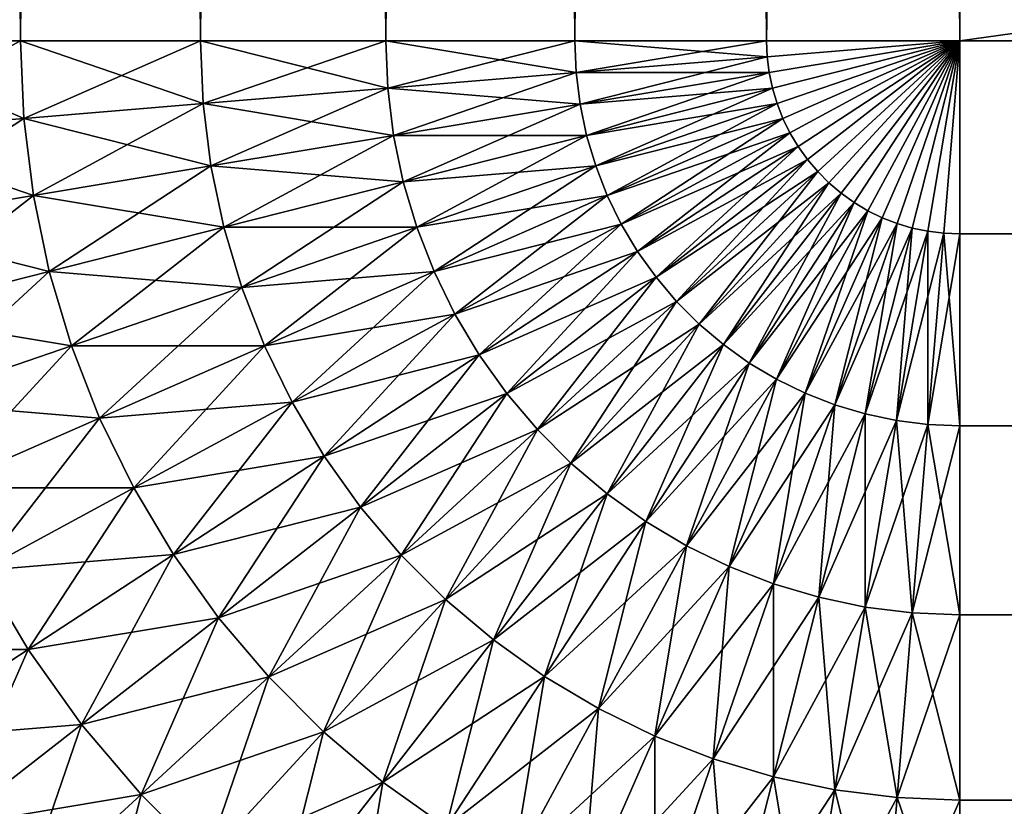
# Model space of a CAD drawing. Extents: x -30 to 30, y -41.7 to 0.
# Drawn here: x -29.5 to -29.2, y -8.5 to -8.2 of the extents above; entities that cross this region are included whole.
import ezdxf

# ---------------------------------------------------------------- set-up
doc = ezdxf.new("R2010")
doc.units = 0
doc.layers.add('L1', color=7, linetype='CONTINUOUS')

msp = doc.modelspace()

# ---------------------------------------------------------------- linework, layer by layer
at = {"layer": 'L1', "color": 7}
for points in [[(-29.58076, -8.2, -29.90358), (-29.58076, 0, -29.90358), (-29.52136, 0, -29.93262)], [(-29.58076, -8.2, -29.90358), (-29.52136, 0, -29.93262), (-29.52136, -8.2, -29.93262)], [(-29.52136, -8.2, 29.93262), (-29.52136, 0, 29.93262), (-29.58076, 0, 29.90358)], [(-29.52136, -8.2, 29.93262), (-29.58076, 0, 29.90358), (-29.58076, -8.2, 29.90358)], [(-29.52136, -8.2, -29.93262), (-29.52136, 0, -29.93262), (-29.45976, 0, -29.95665)], [(-29.52136, -8.2, -29.93262), (-29.45976, 0, -29.95665), (-29.45976, -8.2, -29.95665)], [(-29.45976, -8.2, 29.95665), (-29.45976, 0, 29.95665), (-29.52136, 0, 29.93262)], [(-29.45976, -8.2, 29.95665), (-29.52136, 0, 29.93262), (-29.52136, -8.2, 29.93262)], [(-29.45976, -8.2, -29.95665), (-29.45976, 0, -29.95665), (-29.39639, 0, -29.97552)], [(-29.45976, -8.2, -29.95665), (-29.39639, 0, -29.97552), (-29.39639, -8.2, -29.97552)], [(-29.39639, -8.2, 29.97552), (-29.39639, 0, 29.97552), (-29.45976, 0, 29.95665)], [(-29.39639, -8.2, 29.97552), (-29.45976, 0, 29.95665), (-29.45976, -8.2, 29.95665)], [(-29.39639, -8.2, -29.97552), (-29.39639, 0, -29.97552), (-29.33167, 0, -29.98909)], [(-29.39639, -8.2, -29.97552), (-29.33167, 0, -29.98909), (-29.33167, -8.2, -29.98909)], [(-29.33167, -8.2, 29.98909), (-29.33167, 0, 29.98909), (-29.39639, 0, 29.97552)], [(-29.33167, -8.2, 29.98909), (-29.39639, 0, 29.97552), (-29.39639, -8.2, 29.97552)], [(-29.33167, -8.2, -29.98909), (-29.33167, 0, -29.98909), (-29.26606, 0, -29.99727)], [(-29.33167, -8.2, -29.98909), (-29.26606, 0, -29.99727), (-29.26606, -8.2, -29.99727)], [(-29.26606, -8.2, 29.99727), (-29.26606, 0, 29.99727), (-29.33167, 0, 29.98909)], [(-29.26606, -8.2, 29.99727), (-29.33167, 0, 29.98909), (-29.33167, -8.2, 29.98909)], [(-29.26606, -8.2, -29.99727), (-29.26606, 0, -29.99727), (-29.2, 0, -30)], [(-29.26606, -8.2, -29.99727), (-29.2, 0, -30), (-29.2, -8.2, -30)], [(-29.2, -8.2, 30), (-29.2, 0, 30), (-29.26606, 0, 29.99727)], [(-29.2, -8.2, 30), (-29.26606, 0, 29.99727), (-29.26606, -8.2, 29.99727)], [(-29.2, -8.2, -30), (-29.2, 0, -30), (29.2, -8.2, -30)], [(29.2, -8.2, -30), (-29.2, 0, -30), (29.2, 0, -30)], [(29.2, -8.2, 30), (29.2, 0, 30), (-29.2, -8.2, 30)], [(-29.2, -8.2, 30), (29.2, 0, 30), (-29.2, 0, 30)], [(-29.52136, -8.2, -29.93262), (-29.52026, -8.226537, -29.93262), (-29.58076, -8.2, -29.90358)], [(-29.58076, -8.2, -29.90358), (-29.52026, -8.226537, -29.93262), (-29.57946, -8.231442, -29.90358)], [(-29.58076, -8.2, 29.90358), (-29.57946, -8.231442, 29.90358), (-29.52136, -8.2, 29.93262)], [(-29.52136, -8.2, 29.93262), (-29.57946, -8.231442, 29.90358), (-29.52026, -8.226537, 29.93262)], [(-29.45976, -8.2, -29.95665), (-29.45887, -8.221451, -29.95665), (-29.52136, -8.2, -29.93262)], [(-29.52136, -8.2, -29.93262), (-29.45887, -8.221451, -29.95665), (-29.52026, -8.226537, -29.93262)], [(-29.52136, -8.2, 29.93262), (-29.52026, -8.226537, 29.93262), (-29.45976, -8.2, 29.95665)], [(-29.45976, -8.2, 29.95665), (-29.52026, -8.226537, 29.93262), (-29.45887, -8.221451, 29.95665)], [(-29.39639, -8.2, -29.97552), (-29.39572, -8.216217, -29.97552), (-29.45976, -8.2, -29.95665)], [(-29.45976, -8.2, -29.95665), (-29.39572, -8.216217, -29.97552), (-29.45887, -8.221451, -29.95665)], [(-29.45976, -8.2, 29.95665), (-29.45887, -8.221451, 29.95665), (-29.39639, -8.2, 29.97552)], [(-29.39639, -8.2, 29.97552), (-29.45887, -8.221451, 29.95665), (-29.39572, -8.216217, 29.97552)], [(-29.33167, -8.2, -29.98909), (-29.33123, -8.210873, -29.98909), (-29.39639, -8.2, -29.97552)], [(-29.39639, -8.2, -29.97552), (-29.33123, -8.210873, -29.98909), (-29.39572, -8.216217, -29.97552)], [(-29.39639, -8.2, 29.97552), (-29.39572, -8.216217, 29.97552), (-29.33167, -8.2, 29.98909)], [(-29.33167, -8.2, 29.98909), (-29.39572, -8.216217, 29.97552), (-29.33123, -8.210873, 29.98909)], [(-29.26606, -8.2, -29.99727), (-29.26584, -8.205456, -29.99727), (-29.33167, -8.2, -29.98909)], [(-29.33167, -8.2, -29.98909), (-29.26584, -8.205456, -29.99727), (-29.33123, -8.210873, -29.98909)], [(-29.33167, -8.2, 29.98909), (-29.33123, -8.210873, 29.98909), (-29.26606, -8.2, 29.99727)], [(-29.26606, -8.2, 29.99727), (-29.33123, -8.210873, 29.98909), (-29.26584, -8.205456, 29.99727)], [(-29.26606, -8.2, -29.99727), (-29.2, -8.2, -30), (-29.26584, -8.205456, -29.99727)], [(-29.26606, -8.2, 29.99727), (-29.26584, -8.205456, 29.99727), (-29.2, -8.2, 30)], [(-29.26584, -8.205456, -29.99727), (-29.2, -8.2, -30), (-29.26516, -8.210873, -29.99727)], [(-29.26584, -8.205456, 29.99727), (-29.26516, -8.210873, 29.99727), (-29.2, -8.2, 30)], [(-29.26516, -8.210873, -29.99727), (-29.2, -8.2, -30), (-29.26404, -8.216217, -29.99727)], [(-29.26516, -8.210873, 29.99727), (-29.26404, -8.216217, 29.99727), (-29.2, -8.2, 30)], [(-29.26404, -8.216217, -29.99727), (-29.2, -8.2, -30), (-29.26248, -8.221451, -29.99727)], [(-29.26404, -8.216217, 29.99727), (-29.26248, -8.221451, 29.99727), (-29.2, -8.2, 30)], [(-29.26248, -8.221451, -29.99727), (-29.2, -8.2, -30), (-29.2605, -8.226537, -29.99727)], [(-29.26248, -8.221451, 29.99727), (-29.2605, -8.226537, 29.99727), (-29.2, -8.2, 30)], [(-29.2605, -8.226537, -29.99727), (-29.2, -8.2, -30), (-29.2581, -8.231442, -29.99727)], [(-29.2605, -8.226537, 29.99727), (-29.2581, -8.231442, 29.99727), (-29.2, -8.2, 30)], [(-29.2581, -8.231442, -29.99727), (-29.2, -8.2, -30), (-29.25531, -8.236133, -29.99727)], [(-29.2581, -8.231442, 29.99727), (-29.25531, -8.236133, 29.99727), (-29.2, -8.2, 30)], [(-29.25531, -8.236133, -29.99727), (-29.2, -8.2, -30), (-29.25213, -8.240577, -29.99727)], [(-29.25531, -8.236133, 29.99727), (-29.25213, -8.240577, 29.99727), (-29.2, -8.2, 30)], [(-29.25213, -8.240577, -29.99727), (-29.2, -8.2, -30), (-29.2486, -8.244744, -29.99727)], [(-29.25213, -8.240577, 29.99727), (-29.2486, -8.244744, 29.99727), (-29.2, -8.2, 30)], [(-29.2486, -8.244744, -29.99727), (-29.2, -8.2, -30), (-29.24474, -8.248605, -29.99727)], [(-29.2486, -8.244744, 29.99727), (-29.24474, -8.248605, 29.99727), (-29.2, -8.2, 30)], [(-29.24474, -8.248605, -29.99727), (-29.2, -8.2, -30), (-29.24058, -8.252134, -29.99727)], [(-29.24474, -8.248605, 29.99727), (-29.24058, -8.252134, 29.99727), (-29.2, -8.2, 30)], [(-29.24058, -8.252134, -29.99727), (-29.2, -8.2, -30), (-29.23613, -8.255306, -29.99727)], [(-29.24058, -8.252134, 29.99727), (-29.23613, -8.255306, 29.99727), (-29.2, -8.2, 30)], [(-29.23613, -8.255306, -29.99727), (-29.2, -8.2, -30), (-29.23144, -8.258102, -29.99727)], [(-29.23613, -8.255306, 29.99727), (-29.23144, -8.258102, 29.99727), (-29.2, -8.2, 30)], [(-29.23144, -8.258102, -29.99727), (-29.2, -8.2, -30), (-29.22654, -8.260499, -29.99727)], [(-29.23144, -8.258102, 29.99727), (-29.22654, -8.260499, 29.99727), (-29.2, -8.2, 30)], [(-29.22654, -8.260499, -29.99727), (-29.2, -8.2, -30), (-29.22145, -8.262484, -29.99727)], [(-29.22654, -8.260499, 29.99727), (-29.22145, -8.262484, 29.99727), (-29.2, -8.2, 30)], [(-29.21622, -8.264042, -29.99727), (-29.22145, -8.262484, -29.99727), (-29.2, -8.2, -30)], [(-29.22145, -8.262484, 29.99727), (-29.21622, -8.264042, 29.99727), (-29.2, -8.2, 30)], [(-29.21087, -8.265163, -29.99727), (-29.21622, -8.264042, -29.99727), (-29.2, -8.2, -30)], [(-29.21622, -8.264042, 29.99727), (-29.21087, -8.265163, 29.99727), (-29.2, -8.2, 30)], [(-29.21087, -8.265163, -29.99727), (-29.2, -8.2, -30), (-29.20546, -8.265838, -29.99727)], [(-29.21087, -8.265163, 29.99727), (-29.20546, -8.265838, 29.99727), (-29.2, -8.2, 30)], [(-29.2, -8.2, -30), (-29.2, -8.266063, -29.99727), (-29.20546, -8.265838, -29.99727)], [(-29.20546, -8.265838, 29.99727), (-29.2, -8.266063, 29.99727), (-29.2, -8.2, 30)], [(29.2, -8.266063, -29.99727), (-29.2, -8.266063, -29.99727), (-29.2, -8.2, -30)], [(29.2, -8.266063, -29.99727), (-29.2, -8.2, -30), (29.2, -8.2, -30)], [(-29.2, -8.266063, 29.99727), (29.2, -8.266063, 29.99727), (29.2, -8.2, 30)], [(-29.2, -8.266063, 29.99727), (29.2, -8.2, 30), (-29.2, -8.2, 30)], [(-29.26584, -8.205456, -29.99727), (-29.26516, -8.210873, -29.99727), (-29.33123, -8.210873, -29.98909)], [(-29.33123, -8.210873, 29.98909), (-29.32988, -8.221673, 29.98909), (-29.26584, -8.205456, 29.99727)], [(-29.26584, -8.205456, 29.99727), (-29.32988, -8.221673, 29.98909), (-29.26516, -8.210873, 29.99727)], [(-29.33123, -8.210873, -29.98909), (-29.32988, -8.221673, -29.98909), (-29.39572, -8.216217, -29.97552)], [(-29.39572, -8.216217, 29.97552), (-29.39371, -8.232324, 29.97552), (-29.33123, -8.210873, 29.98909)], [(-29.33123, -8.210873, 29.98909), (-29.39371, -8.232324, 29.97552), (-29.32988, -8.221673, 29.98909)], [(-29.33123, -8.210873, -29.98909), (-29.26516, -8.210873, -29.99727), (-29.32988, -8.221673, -29.98909)], [(-29.26516, -8.210873, -29.99727), (-29.26404, -8.216217, -29.99727), (-29.32988, -8.221673, -29.98909)], [(-29.32988, -8.221673, 29.98909), (-29.32765, -8.232324, 29.98909), (-29.26516, -8.210873, 29.99727)], [(-29.26516, -8.210873, 29.99727), (-29.32765, -8.232324, 29.98909), (-29.26404, -8.216217, 29.99727)], [(-29.39572, -8.216217, -29.97552), (-29.39371, -8.232324, -29.97552), (-29.45887, -8.221451, -29.95665)], [(-29.45887, -8.221451, 29.95665), (-29.45622, -8.242755, 29.95665), (-29.39572, -8.216217, 29.97552)], [(-29.39572, -8.216217, 29.97552), (-29.45622, -8.242755, 29.95665), (-29.39371, -8.232324, 29.97552)], [(-29.39572, -8.216217, -29.97552), (-29.32988, -8.221673, -29.98909), (-29.39371, -8.232324, -29.97552)], [(-29.32988, -8.221673, -29.98909), (-29.26404, -8.216217, -29.99727), (-29.32765, -8.232324, -29.98909)], [(-29.26404, -8.216217, -29.99727), (-29.26248, -8.221451, -29.99727), (-29.32765, -8.232324, -29.98909)], [(-29.32765, -8.232324, 29.98909), (-29.32454, -8.242755, 29.98909), (-29.26404, -8.216217, 29.99727)], [(-29.26404, -8.216217, 29.99727), (-29.32454, -8.242755, 29.98909), (-29.26248, -8.221451, 29.99727)], [(-29.45887, -8.221451, -29.95665), (-29.45622, -8.242755, -29.95665), (-29.52026, -8.226537, -29.93262)], [(-29.52026, -8.226537, 29.93262), (-29.51697, -8.252894, 29.93262), (-29.45887, -8.221451, 29.95665)], [(-29.45887, -8.221451, 29.95665), (-29.51697, -8.252894, 29.93262), (-29.45622, -8.242755, 29.95665)], [(-29.45887, -8.221451, -29.95665), (-29.39371, -8.232324, -29.97552), (-29.45622, -8.242755, -29.95665)], [(-29.32988, -8.221673, -29.98909), (-29.32765, -8.232324, -29.98909), (-29.39371, -8.232324, -29.97552)], [(-29.39371, -8.232324, 29.97552), (-29.39038, -8.248211, 29.97552), (-29.32988, -8.221673, 29.98909)], [(-29.32988, -8.221673, 29.98909), (-29.39038, -8.248211, 29.97552), (-29.32765, -8.232324, 29.98909)], [(-29.32765, -8.232324, -29.98909), (-29.26248, -8.221451, -29.99727), (-29.32454, -8.242755, -29.98909)], [(-29.26248, -8.221451, -29.99727), (-29.2605, -8.226537, -29.99727), (-29.32454, -8.242755, -29.98909)], [(-29.32454, -8.242755, 29.98909), (-29.32058, -8.252894, 29.98909), (-29.26248, -8.221451, 29.99727)], [(-29.26248, -8.221451, 29.99727), (-29.32058, -8.252894, 29.98909), (-29.2605, -8.226537, 29.99727)], [(-29.52026, -8.226537, -29.93262), (-29.51697, -8.252894, -29.93262), (-29.57946, -8.231442, -29.90358)], [(-29.57946, -8.231442, 29.90358), (-29.57556, -8.262671, 29.90358), (-29.52026, -8.226537, 29.93262)], [(-29.52026, -8.226537, 29.93262), (-29.57556, -8.262671, 29.90358), (-29.51697, -8.252894, 29.93262)], [(-29.52026, -8.226537, -29.93262), (-29.45622, -8.242755, -29.95665), (-29.51697, -8.252894, -29.93262)], [(-29.32454, -8.242755, -29.98909), (-29.2605, -8.226537, -29.99727), (-29.32058, -8.252894, -29.98909)], [(-29.2605, -8.226537, -29.99727), (-29.2581, -8.231442, -29.99727), (-29.32058, -8.252894, -29.98909)], [(-29.32058, -8.252894, 29.98909), (-29.31581, -8.262671, 29.98909), (-29.2605, -8.226537, 29.99727)], [(-29.2605, -8.226537, 29.99727), (-29.31581, -8.262671, 29.98909), (-29.2581, -8.231442, 29.99727)], [(-29.57946, -8.231442, -29.90358), (-29.51697, -8.252894, -29.93262), (-29.57556, -8.262671, -29.90358)], [(-29.39371, -8.232324, -29.97552), (-29.39038, -8.248211, -29.97552), (-29.45622, -8.242755, -29.95665)], [(-29.45622, -8.242755, 29.95665), (-29.45181, -8.263767, 29.95665), (-29.39371, -8.232324, 29.97552)], [(-29.39371, -8.232324, 29.97552), (-29.45181, -8.263767, 29.95665), (-29.39038, -8.248211, 29.97552)], [(-29.39371, -8.232324, -29.97552), (-29.32765, -8.232324, -29.98909), (-29.39038, -8.248211, -29.97552)], [(-29.32765, -8.232324, -29.98909), (-29.32454, -8.242755, -29.98909), (-29.39038, -8.248211, -29.97552)], [(-29.39038, -8.248211, 29.97552), (-29.38575, -8.263767, 29.97552), (-29.32765, -8.232324, 29.98909)], [(-29.32765, -8.232324, 29.98909), (-29.38575, -8.263767, 29.97552), (-29.32454, -8.242755, 29.98909)], [(-29.32058, -8.252894, -29.98909), (-29.2581, -8.231442, -29.99727), (-29.31581, -8.262671, -29.98909)], [(-29.2581, -8.231442, -29.99727), (-29.25531, -8.236133, -29.99727), (-29.31581, -8.262671, -29.98909)], [(-29.31581, -8.262671, 29.98909), (-29.31023, -8.27202, 29.98909), (-29.2581, -8.231442, 29.99727)], [(-29.2581, -8.231442, 29.99727), (-29.31023, -8.27202, 29.98909), (-29.25531, -8.236133, 29.99727)], [(-29.31581, -8.262671, -29.98909), (-29.25531, -8.236133, -29.99727), (-29.31023, -8.27202, -29.98909)], [(-29.25531, -8.236133, -29.99727), (-29.25213, -8.240577, -29.99727), (-29.31023, -8.27202, -29.98909)], [(-29.31023, -8.27202, 29.98909), (-29.30391, -8.280877, 29.98909), (-29.25531, -8.236133, 29.99727)], [(-29.25531, -8.236133, 29.99727), (-29.30391, -8.280877, 29.98909), (-29.25213, -8.240577, 29.99727)], [(-29.45622, -8.242755, -29.95665), (-29.45181, -8.263767, -29.95665), (-29.51697, -8.252894, -29.93262)], [(-29.51697, -8.252894, 29.93262), (-29.51152, -8.278889, 29.93262), (-29.45622, -8.242755, 29.95665)], [(-29.45622, -8.242755, 29.95665), (-29.51152, -8.278889, 29.93262), (-29.45181, -8.263767, 29.95665)], [(-29.45622, -8.242755, -29.95665), (-29.39038, -8.248211, -29.97552), (-29.45181, -8.263767, -29.95665)], [(-29.39038, -8.248211, -29.97552), (-29.32454, -8.242755, -29.98909), (-29.38575, -8.263767, -29.97552)], [(-29.32454, -8.242755, -29.98909), (-29.32058, -8.252894, -29.98909), (-29.38575, -8.263767, -29.97552)], [(-29.38575, -8.263767, 29.97552), (-29.37985, -8.278889, 29.97552), (-29.32454, -8.242755, 29.98909)], [(-29.32454, -8.242755, 29.98909), (-29.37985, -8.278889, 29.97552), (-29.32058, -8.252894, 29.98909)], [(-29.31023, -8.27202, -29.98909), (-29.25213, -8.240577, -29.99727), (-29.30391, -8.280877, -29.98909)], [(-29.25213, -8.240577, -29.99727), (-29.2486, -8.244744, -29.99727), (-29.30391, -8.280877, -29.98909)], [(-29.30391, -8.280877, 29.98909), (-29.29688, -8.289182, 29.98909), (-29.25213, -8.240577, 29.99727)], [(-29.25213, -8.240577, 29.99727), (-29.29688, -8.289182, 29.98909), (-29.2486, -8.244744, 29.99727)], [(-29.30391, -8.280877, -29.98909), (-29.2486, -8.244744, -29.99727), (-29.29688, -8.289182, -29.98909)], [(-29.2486, -8.244744, -29.99727), (-29.24474, -8.248605, -29.99727), (-29.29688, -8.289182, -29.98909)], [(-29.29688, -8.289182, 29.98909), (-29.28918, -8.296877, 29.98909), (-29.2486, -8.244744, 29.99727)], [(-29.2486, -8.244744, 29.99727), (-29.28918, -8.296877, 29.98909), (-29.24474, -8.248605, 29.99727)], [(-29.39038, -8.248211, -29.97552), (-29.38575, -8.263767, -29.97552), (-29.45181, -8.263767, -29.95665)], [(-29.45181, -8.263767, 29.95665), (-29.44569, -8.284343, 29.95665), (-29.39038, -8.248211, 29.97552)], [(-29.39038, -8.248211, 29.97552), (-29.44569, -8.284343, 29.95665), (-29.38575, -8.263767, 29.97552)], [(-29.29688, -8.289182, -29.98909), (-29.24474, -8.248605, -29.99727), (-29.28918, -8.296877, -29.98909)], [(-29.24474, -8.248605, -29.99727), (-29.24058, -8.252134, -29.99727), (-29.28918, -8.296877, -29.98909)], [(-29.28918, -8.296877, 29.98909), (-29.28088, -8.30391, 29.98909), (-29.24474, -8.248605, 29.99727)], [(-29.24474, -8.248605, 29.99727), (-29.28088, -8.30391, 29.98909), (-29.24058, -8.252134, 29.99727)], [(-29.51697, -8.252894, -29.93262), (-29.51152, -8.278889, -29.93262), (-29.57556, -8.262671, -29.90358)], [(-29.57556, -8.262671, 29.90358), (-29.56911, -8.29347, 29.90358), (-29.51697, -8.252894, 29.93262)], [(-29.51697, -8.252894, 29.93262), (-29.56911, -8.29347, 29.90358), (-29.51152, -8.278889, 29.93262)], [(-29.51697, -8.252894, -29.93262), (-29.45181, -8.263767, -29.95665), (-29.51152, -8.278889, -29.93262)], [(-29.38575, -8.263767, -29.97552), (-29.32058, -8.252894, -29.98909), (-29.37985, -8.278889, -29.97552)], [(-29.32058, -8.252894, -29.98909), (-29.31581, -8.262671, -29.98909), (-29.37985, -8.278889, -29.97552)], [(-29.37985, -8.278889, 29.97552), (-29.37272, -8.29347, 29.97552), (-29.32058, -8.252894, 29.98909)], [(-29.32058, -8.252894, 29.98909), (-29.37272, -8.29347, 29.97552), (-29.31581, -8.262671, 29.98909)], [(-29.28918, -8.296877, -29.98909), (-29.24058, -8.252134, -29.99727), (-29.28088, -8.30391, -29.98909)], [(-29.24058, -8.252134, -29.99727), (-29.23613, -8.255306, -29.99727), (-29.28088, -8.30391, -29.98909)], [(-29.28088, -8.30391, 29.98909), (-29.27202, -8.310234, 29.98909), (-29.24058, -8.252134, 29.99727)], [(-29.24058, -8.252134, 29.99727), (-29.27202, -8.310234, 29.98909), (-29.23613, -8.255306, 29.99727)], [(-29.28088, -8.30391, -29.98909), (-29.23613, -8.255306, -29.99727), (-29.27202, -8.310234, -29.98909)], [(-29.23613, -8.255306, -29.99727), (-29.23144, -8.258102, -29.99727), (-29.27202, -8.310234, -29.98909)], [(-29.27202, -8.310234, 29.98909), (-29.26267, -8.315805, 29.98909), (-29.23613, -8.255306, 29.99727)], [(-29.23613, -8.255306, 29.99727), (-29.26267, -8.315805, 29.98909), (-29.23144, -8.258102, 29.99727)], [(-29.27202, -8.310234, -29.98909), (-29.23144, -8.258102, -29.99727), (-29.26267, -8.315805, -29.98909)], [(-29.23144, -8.258102, -29.99727), (-29.22654, -8.260499, -29.99727), (-29.26267, -8.315805, -29.98909)], [(-29.26267, -8.315805, 29.98909), (-29.25289, -8.320585, 29.98909), (-29.23144, -8.258102, 29.99727)], [(-29.26267, -8.315805, -29.98909), (-29.22654, -8.260499, -29.99727), (-29.25289, -8.320585, -29.98909)], [(-29.23144, -8.258102, 29.99727), (-29.25289, -8.320585, 29.98909), (-29.22654, -8.260499, 29.99727)], [(-29.22654, -8.260499, -29.99727), (-29.22145, -8.262484, -29.99727), (-29.25289, -8.320585, -29.98909)], [(-29.25289, -8.320585, 29.98909), (-29.24276, -8.324541, 29.98909), (-29.22654, -8.260499, 29.99727)], [(-29.22654, -8.260499, 29.99727), (-29.24276, -8.324541, 29.98909), (-29.22145, -8.262484, 29.99727)], [(-29.57556, -8.262671, -29.90358), (-29.51152, -8.278889, -29.93262), (-29.56911, -8.29347, -29.90358)], [(-29.45181, -8.263767, -29.95665), (-29.44569, -8.284343, -29.95665), (-29.51152, -8.278889, -29.93262)], [(-29.51152, -8.278889, 29.93262), (-29.50395, -8.304344, 29.93262), (-29.45181, -8.263767, 29.95665)], [(-29.45181, -8.263767, 29.95665), (-29.50395, -8.304344, 29.93262), (-29.44569, -8.284343, 29.95665)], [(-29.45181, -8.263767, -29.95665), (-29.38575, -8.263767, -29.97552), (-29.44569, -8.284343, -29.95665)], [(-29.38575, -8.263767, -29.97552), (-29.37985, -8.278889, -29.97552), (-29.44569, -8.284343, -29.95665)], [(-29.44569, -8.284343, 29.95665), (-29.43788, -8.304344, 29.95665), (-29.38575, -8.263767, 29.97552)], [(-29.38575, -8.263767, 29.97552), (-29.43788, -8.304344, 29.95665), (-29.37985, -8.278889, 29.97552)], [(-29.37985, -8.278889, -29.97552), (-29.31581, -8.262671, -29.98909), (-29.37272, -8.29347, -29.97552)], [(-29.31581, -8.262671, -29.98909), (-29.31023, -8.27202, -29.98909), (-29.37272, -8.29347, -29.97552)], [(-29.37272, -8.29347, 29.97552), (-29.36441, -8.307414, 29.97552), (-29.31581, -8.262671, 29.98909)], [(-29.31581, -8.262671, 29.98909), (-29.36441, -8.307414, 29.97552), (-29.31023, -8.27202, 29.98909)], [(-29.25289, -8.320585, -29.98909), (-29.22145, -8.262484, -29.99727), (-29.24276, -8.324541, -29.98909)], [(-29.24276, -8.324541, -29.98909), (-29.22145, -8.262484, -29.99727), (-29.21622, -8.264042, -29.99727)], [(-29.24276, -8.324541, 29.98909), (-29.23233, -8.327646, 29.98909), (-29.22145, -8.262484, 29.99727)], [(-29.22145, -8.262484, 29.99727), (-29.23233, -8.327646, 29.98909), (-29.21622, -8.264042, 29.99727)], [(-29.23233, -8.327646, -29.98909), (-29.24276, -8.324541, -29.98909), (-29.21622, -8.264042, -29.99727)], [(-29.23233, -8.327646, -29.98909), (-29.21622, -8.264042, -29.99727), (-29.21087, -8.265163, -29.99727)], [(-29.23233, -8.327646, 29.98909), (-29.22167, -8.329879, 29.98909), (-29.21622, -8.264042, 29.99727)], [(-29.23233, -8.327646, -29.98909), (-29.21087, -8.265163, -29.99727), (-29.22167, -8.329879, -29.98909)], [(-29.21622, -8.264042, 29.99727), (-29.22167, -8.329879, 29.98909), (-29.21087, -8.265163, 29.99727)], [(-29.22167, -8.329879, -29.98909), (-29.21087, -8.265163, -29.99727), (-29.20546, -8.265838, -29.99727)], [(-29.22167, -8.329879, 29.98909), (-29.21087, -8.331226, 29.98909), (-29.21087, -8.265163, 29.99727)], [(-29.22167, -8.329879, -29.98909), (-29.20546, -8.265838, -29.99727), (-29.21087, -8.331226, -29.98909)], [(-29.21087, -8.265163, 29.99727), (-29.21087, -8.331226, 29.98909), (-29.20546, -8.265838, 29.99727)], [(-29.21087, -8.331226, -29.98909), (-29.20546, -8.265838, -29.99727), (-29.2, -8.266063, -29.99727)], [(-29.21087, -8.331226, 29.98909), (-29.2, -8.331676, 29.98909), (-29.20546, -8.265838, 29.99727)], [(-29.21087, -8.331226, -29.98909), (-29.2, -8.266063, -29.99727), (-29.2, -8.331676, -29.98909)], [(-29.20546, -8.265838, 29.99727), (-29.2, -8.331676, 29.98909), (-29.2, -8.266063, 29.99727)], [(29.2, -8.331676, -29.98909), (-29.2, -8.331676, -29.98909), (-29.2, -8.266063, -29.99727)], [(29.2, -8.331676, -29.98909), (-29.2, -8.266063, -29.99727), (29.2, -8.266063, -29.99727)], [(-29.2, -8.331676, 29.98909), (29.2, -8.331676, 29.98909), (29.2, -8.266063, 29.99727)], [(-29.2, -8.331676, 29.98909), (29.2, -8.266063, 29.99727), (-29.2, -8.266063, 29.99727)], [(-29.37272, -8.29347, -29.97552), (-29.31023, -8.27202, -29.98909), (-29.36441, -8.307414, -29.97552)], [(-29.31023, -8.27202, -29.98909), (-29.30391, -8.280877, -29.98909), (-29.36441, -8.307414, -29.97552)], [(-29.36441, -8.307414, 29.97552), (-29.35498, -8.320624, 29.97552), (-29.31023, -8.27202, 29.98909)], [(-29.31023, -8.27202, 29.98909), (-29.35498, -8.320624, 29.97552), (-29.30391, -8.280877, 29.98909)], [(-29.51152, -8.278889, -29.93262), (-29.50395, -8.304344, -29.93262), (-29.56911, -8.29347, -29.90358)], [(-29.56911, -8.29347, 29.90358), (-29.56013, -8.323632, 29.90358), (-29.51152, -8.278889, 29.93262)], [(-29.51152, -8.278889, 29.93262), (-29.56013, -8.323632, 29.90358), (-29.50395, -8.304344, 29.93262)], [(-29.51152, -8.278889, -29.93262), (-29.44569, -8.284343, -29.95665), (-29.50395, -8.304344, -29.93262)], [(-29.44569, -8.284343, -29.95665), (-29.37985, -8.278889, -29.97552), (-29.43788, -8.304344, -29.95665)], [(-29.37985, -8.278889, -29.97552), (-29.37272, -8.29347, -29.97552), (-29.43788, -8.304344, -29.95665)], [(-29.43788, -8.304344, 29.95665), (-29.42845, -8.323632, 29.95665), (-29.37985, -8.278889, 29.97552)], [(-29.37985, -8.278889, 29.97552), (-29.42845, -8.323632, 29.95665), (-29.37272, -8.29347, 29.97552)], [(-29.36441, -8.307414, -29.97552), (-29.30391, -8.280877, -29.98909), (-29.35498, -8.320624, -29.97552)], [(-29.30391, -8.280877, -29.98909), (-29.29688, -8.289182, -29.98909), (-29.35498, -8.320624, -29.97552)], [(-29.35498, -8.320624, 29.97552), (-29.34449, -8.333011, 29.97552), (-29.30391, -8.280877, 29.98909)], [(-29.30391, -8.280877, 29.98909), (-29.34449, -8.333011, 29.97552), (-29.29688, -8.289182, 29.98909)], [(-29.44569, -8.284343, -29.95665), (-29.43788, -8.304344, -29.95665), (-29.50395, -8.304344, -29.93262)], [(-29.50395, -8.304344, 29.93262), (-29.49429, -8.329087, 29.93262), (-29.44569, -8.284343, 29.95665)], [(-29.44569, -8.284343, 29.95665), (-29.49429, -8.329087, 29.93262), (-29.43788, -8.304344, 29.95665)], [(-29.35498, -8.320624, -29.97552), (-29.29688, -8.289182, -29.98909), (-29.34449, -8.333011, -29.97552)], [(-29.29688, -8.289182, -29.98909), (-29.28918, -8.296877, -29.98909), (-29.34449, -8.333011, -29.97552)], [(-29.34449, -8.333011, 29.97552), (-29.33301, -8.344487, 29.97552), (-29.29688, -8.289182, 29.98909)], [(-29.29688, -8.289182, 29.98909), (-29.33301, -8.344487, 29.97552), (-29.28918, -8.296877, 29.98909)], [(-29.56911, -8.29347, -29.90358), (-29.50395, -8.304344, -29.93262), (-29.56013, -8.323632, -29.90358)], [(-29.43788, -8.304344, -29.95665), (-29.37272, -8.29347, -29.97552), (-29.42845, -8.323632, -29.95665)], [(-29.37272, -8.29347, -29.97552), (-29.36441, -8.307414, -29.97552), (-29.42845, -8.323632, -29.95665)], [(-29.42845, -8.323632, 29.95665), (-29.41746, -8.342075, 29.95665), (-29.37272, -8.29347, 29.97552)], [(-29.37272, -8.29347, 29.97552), (-29.41746, -8.342075, 29.95665), (-29.36441, -8.307414, 29.97552)], [(-29.34449, -8.333011, -29.97552), (-29.28918, -8.296877, -29.98909), (-29.33301, -8.344487, -29.97552)], [(-29.28918, -8.296877, -29.98909), (-29.28088, -8.30391, -29.98909), (-29.33301, -8.344487, -29.97552)], [(-29.33301, -8.344487, 29.97552), (-29.32062, -8.354978, 29.97552), (-29.28918, -8.296877, 29.98909)], [(-29.28918, -8.296877, 29.98909), (-29.32062, -8.354978, 29.97552), (-29.28088, -8.30391, 29.98909)], [(-29.33301, -8.344487, -29.97552), (-29.28088, -8.30391, -29.98909), (-29.32062, -8.354978, -29.97552)], [(-29.28088, -8.30391, -29.98909), (-29.27202, -8.310234, -29.98909), (-29.32062, -8.354978, -29.97552)], [(-29.32062, -8.354978, 29.97552), (-29.30741, -8.36441, 29.97552), (-29.28088, -8.30391, 29.98909)], [(-29.28088, -8.30391, 29.98909), (-29.30741, -8.36441, 29.97552), (-29.27202, -8.310234, 29.98909)], [(-29.50395, -8.304344, -29.93262), (-29.49429, -8.329087, -29.93262), (-29.56013, -8.323632, -29.90358)], [(-29.56013, -8.323632, 29.90358), (-29.54869, -8.352948, 29.90358), (-29.50395, -8.304344, 29.93262)], [(-29.50395, -8.304344, 29.93262), (-29.54869, -8.352948, 29.90358), (-29.49429, -8.329087, 29.93262)], [(-29.50395, -8.304344, -29.93262), (-29.43788, -8.304344, -29.95665), (-29.49429, -8.329087, -29.93262)], [(-29.43788, -8.304344, -29.95665), (-29.42845, -8.323632, -29.95665), (-29.49429, -8.329087, -29.93262)], [(-29.49429, -8.329087, 29.93262), (-29.48262, -8.352948, 29.93262), (-29.43788, -8.304344, 29.95665)], [(-29.43788, -8.304344, 29.95665), (-29.48262, -8.352948, 29.93262), (-29.42845, -8.323632, 29.95665)], [(-29.42845, -8.323632, -29.95665), (-29.36441, -8.307414, -29.97552), (-29.41746, -8.342075, -29.95665)], [(-29.36441, -8.307414, -29.97552), (-29.35498, -8.320624, -29.97552), (-29.41746, -8.342075, -29.95665)], [(-29.41746, -8.342075, 29.95665), (-29.40499, -8.359548, 29.95665), (-29.36441, -8.307414, 29.97552)], [(-29.36441, -8.307414, 29.97552), (-29.40499, -8.359548, 29.95665), (-29.35498, -8.320624, 29.97552)], [(-29.32062, -8.354978, -29.97552), (-29.27202, -8.310234, -29.98909), (-29.30741, -8.36441, -29.97552)], [(-29.27202, -8.310234, -29.98909), (-29.26267, -8.315805, -29.98909), (-29.30741, -8.36441, -29.97552)], [(-29.30741, -8.36441, 29.97552), (-29.29347, -8.372718, 29.97552), (-29.27202, -8.310234, 29.98909)], [(-29.27202, -8.310234, 29.98909), (-29.29347, -8.372718, 29.97552), (-29.26267, -8.315805, 29.98909)], [(-29.30741, -8.36441, -29.97552), (-29.26267, -8.315805, -29.98909), (-29.29347, -8.372718, -29.97552)], [(-29.26267, -8.315805, -29.98909), (-29.25289, -8.320585, -29.98909), (-29.29347, -8.372718, -29.97552)], [(-29.29347, -8.372718, 29.97552), (-29.27889, -8.379847, 29.97552), (-29.26267, -8.315805, 29.98909)], [(-29.26267, -8.315805, 29.98909), (-29.27889, -8.379847, 29.97552), (-29.25289, -8.320585, 29.98909)], [(-29.41746, -8.342075, -29.95665), (-29.35498, -8.320624, -29.97552), (-29.40499, -8.359548, -29.95665)], [(-29.35498, -8.320624, -29.97552), (-29.34449, -8.333011, -29.97552), (-29.40499, -8.359548, -29.95665)], [(-29.40499, -8.359548, 29.95665), (-29.39111, -8.375931, 29.95665), (-29.35498, -8.320624, 29.97552)], [(-29.35498, -8.320624, 29.97552), (-29.39111, -8.375931, 29.95665), (-29.34449, -8.333011, 29.97552)], [(-29.29347, -8.372718, -29.97552), (-29.25289, -8.320585, -29.98909), (-29.27889, -8.379847, -29.97552)], [(-29.25289, -8.320585, -29.98909), (-29.24276, -8.324541, -29.98909), (-29.27889, -8.379847, -29.97552)], [(-29.27889, -8.379847, 29.97552), (-29.26377, -8.385748, 29.97552), (-29.25289, -8.320585, 29.98909)], [(-29.25289, -8.320585, 29.98909), (-29.26377, -8.385748, 29.97552), (-29.24276, -8.324541, 29.98909)], [(-29.56013, -8.323632, -29.90358), (-29.49429, -8.329087, -29.93262), (-29.54869, -8.352948, -29.90358)], [(-29.49429, -8.329087, -29.93262), (-29.42845, -8.323632, -29.95665), (-29.48262, -8.352948, -29.93262)], [(-29.42845, -8.323632, -29.95665), (-29.41746, -8.342075, -29.95665), (-29.48262, -8.352948, -29.93262)], [(-29.48262, -8.352948, 29.93262), (-29.46903, -8.375765, 29.93262), (-29.42845, -8.323632, 29.95665)], [(-29.42845, -8.323632, 29.95665), (-29.46903, -8.375765, 29.93262), (-29.41746, -8.342075, 29.95665)], [(-29.26377, -8.385748, -29.97552), (-29.27889, -8.379847, -29.97552), (-29.24276, -8.324541, -29.98909)], [(-29.26377, -8.385748, -29.97552), (-29.24276, -8.324541, -29.98909), (-29.23233, -8.327646, -29.98909)], [(-29.26377, -8.385748, 29.97552), (-29.24821, -8.390379, 29.97552), (-29.24276, -8.324541, 29.98909)], [(-29.24276, -8.324541, 29.98909), (-29.24821, -8.390379, 29.97552), (-29.23233, -8.327646, 29.98909)], [(-29.26377, -8.385748, -29.97552), (-29.23233, -8.327646, -29.98909), (-29.24821, -8.390379, -29.97552)], [(-29.24821, -8.390379, -29.97552), (-29.23233, -8.327646, -29.98909), (-29.22167, -8.329879, -29.98909)], [(-29.24821, -8.390379, 29.97552), (-29.23233, -8.39371, 29.97552), (-29.23233, -8.327646, 29.98909)], [(-29.23233, -8.327646, 29.98909), (-29.23233, -8.39371, 29.97552), (-29.22167, -8.329879, 29.98909)], [(-29.49429, -8.329087, -29.93262), (-29.48262, -8.352948, -29.93262), (-29.54869, -8.352948, -29.90358)], [(-29.54869, -8.352948, 29.90358), (-29.53487, -8.381221, 29.90358), (-29.49429, -8.329087, 29.93262)], [(-29.49429, -8.329087, 29.93262), (-29.53487, -8.381221, 29.90358), (-29.48262, -8.352948, 29.93262)], [(-29.24821, -8.390379, -29.97552), (-29.22167, -8.329879, -29.98909), (-29.23233, -8.39371, -29.97552)], [(-29.23233, -8.39371, -29.97552), (-29.22167, -8.329879, -29.98909), (-29.21087, -8.331226, -29.98909)], [(-29.23233, -8.39371, 29.97552), (-29.21622, -8.395717, 29.97552), (-29.22167, -8.329879, 29.98909)], [(-29.23233, -8.39371, -29.97552), (-29.21087, -8.331226, -29.98909), (-29.21622, -8.395717, -29.97552)], [(-29.22167, -8.329879, 29.98909), (-29.21622, -8.395717, 29.97552), (-29.21087, -8.331226, 29.98909)], [(-29.21622, -8.395717, -29.97552), (-29.21087, -8.331226, -29.98909), (-29.2, -8.331676, -29.98909)], [(-29.21622, -8.395717, 29.97552), (-29.2, -8.396388, 29.97552), (-29.21087, -8.331226, 29.98909)], [(-29.21087, -8.331226, 29.98909), (-29.2, -8.396388, 29.97552), (-29.2, -8.331676, 29.98909)], [(-29.40499, -8.359548, -29.95665), (-29.34449, -8.333011, -29.97552), (-29.39111, -8.375931, -29.95665)], [(-29.34449, -8.333011, -29.97552), (-29.33301, -8.344487, -29.97552), (-29.39111, -8.375931, -29.95665)], [(-29.39111, -8.375931, 29.95665), (-29.37593, -8.391111, 29.95665), (-29.34449, -8.333011, 29.97552)], [(-29.34449, -8.333011, 29.97552), (-29.37593, -8.391111, 29.95665), (-29.33301, -8.344487, 29.97552)], [(-29.21622, -8.395717, -29.97552), (-29.2, -8.331676, -29.98909), (-29.2, -8.396388, -29.97552)], [(29.2, -8.396388, -29.97552), (-29.2, -8.396388, -29.97552), (-29.2, -8.331676, -29.98909)], [(29.2, -8.396388, -29.97552), (-29.2, -8.331676, -29.98909), (29.2, -8.331676, -29.98909)], [(-29.2, -8.396388, 29.97552), (29.2, -8.396388, 29.97552), (29.2, -8.331676, 29.98909)], [(-29.2, -8.396388, 29.97552), (29.2, -8.331676, 29.98909), (-29.2, -8.331676, 29.98909)], [(-29.48262, -8.352948, -29.93262), (-29.41746, -8.342075, -29.95665), (-29.46903, -8.375765, -29.93262)], [(-29.41746, -8.342075, -29.95665), (-29.40499, -8.359548, -29.95665), (-29.46903, -8.375765, -29.93262)], [(-29.46903, -8.375765, 29.93262), (-29.4536, -8.397381, 29.93262), (-29.41746, -8.342075, 29.95665)], [(-29.41746, -8.342075, 29.95665), (-29.4536, -8.397381, 29.93262), (-29.40499, -8.359548, 29.95665)], [(-29.39111, -8.375931, -29.95665), (-29.33301, -8.344487, -29.97552), (-29.37593, -8.391111, -29.95665)], [(-29.33301, -8.344487, -29.97552), (-29.32062, -8.354978, -29.97552), (-29.37593, -8.391111, -29.95665)], [(-29.37593, -8.391111, 29.95665), (-29.35955, -8.404987, 29.95665), (-29.33301, -8.344487, 29.97552)], [(-29.33301, -8.344487, 29.97552), (-29.35955, -8.404987, 29.95665), (-29.32062, -8.354978, 29.97552)], [(-29.54869, -8.352948, -29.90358), (-29.48262, -8.352948, -29.93262), (-29.53487, -8.381221, -29.90358)], [(-29.48262, -8.352948, -29.93262), (-29.46903, -8.375765, -29.93262), (-29.53487, -8.381221, -29.90358)], [(-29.53487, -8.381221, 29.90358), (-29.51876, -8.408255, 29.90358), (-29.48262, -8.352948, 29.93262)], [(-29.48262, -8.352948, 29.93262), (-29.51876, -8.408255, 29.90358), (-29.46903, -8.375765, 29.93262)], [(-29.37593, -8.391111, -29.95665), (-29.32062, -8.354978, -29.97552), (-29.35955, -8.404987, -29.95665)], [(-29.32062, -8.354978, -29.97552), (-29.30741, -8.36441, -29.97552), (-29.35955, -8.404987, -29.95665)], [(-29.35955, -8.404987, 29.95665), (-29.34208, -8.417462, 29.95665), (-29.32062, -8.354978, 29.97552)], [(-29.32062, -8.354978, 29.97552), (-29.34208, -8.417462, 29.95665), (-29.30741, -8.36441, 29.97552)], [(-29.46903, -8.375765, -29.93262), (-29.40499, -8.359548, -29.95665), (-29.4536, -8.397381, -29.93262)], [(-29.40499, -8.359548, -29.95665), (-29.39111, -8.375931, -29.95665), (-29.4536, -8.397381, -29.93262)], [(-29.4536, -8.397381, 29.93262), (-29.43643, -8.417648, 29.93262), (-29.40499, -8.359548, 29.95665)], [(-29.40499, -8.359548, 29.95665), (-29.43643, -8.417648, 29.93262), (-29.39111, -8.375931, 29.95665)], [(-29.35955, -8.404987, -29.95665), (-29.30741, -8.36441, -29.97552), (-29.34208, -8.417462, -29.95665)], [(-29.30741, -8.36441, -29.97552), (-29.29347, -8.372718, -29.97552), (-29.34208, -8.417462, -29.95665)], [(-29.34208, -8.417462, 29.95665), (-29.32363, -8.428452, 29.95665), (-29.30741, -8.36441, 29.97552)], [(-29.30741, -8.36441, 29.97552), (-29.32363, -8.428452, 29.95665), (-29.29347, -8.372718, 29.97552)], [(-29.34208, -8.417462, -29.95665), (-29.29347, -8.372718, -29.97552), (-29.32363, -8.428452, -29.95665)], [(-29.29347, -8.372718, -29.97552), (-29.27889, -8.379847, -29.97552), (-29.32363, -8.428452, -29.95665)], [(-29.32363, -8.428452, 29.95665), (-29.30434, -8.437881, 29.95665), (-29.29347, -8.372718, 29.97552)], [(-29.29347, -8.372718, 29.97552), (-29.30434, -8.437881, 29.95665), (-29.27889, -8.379847, 29.97552)], [(-29.53487, -8.381221, -29.90358), (-29.46903, -8.375765, -29.93262), (-29.51876, -8.408255, -29.90358)], [(-29.46903, -8.375765, -29.93262), (-29.4536, -8.397381, -29.93262), (-29.51876, -8.408255, -29.90358)], [(-29.51876, -8.408255, 29.90358), (-29.50047, -8.433866, 29.90358), (-29.46903, -8.375765, 29.93262)], [(-29.46903, -8.375765, 29.93262), (-29.50047, -8.433866, 29.90358), (-29.4536, -8.397381, 29.93262)], [(-29.4536, -8.397381, -29.93262), (-29.39111, -8.375931, -29.95665), (-29.43643, -8.417648, -29.93262)], [(-29.39111, -8.375931, -29.95665), (-29.37593, -8.391111, -29.95665), (-29.43643, -8.417648, -29.93262)], [(-29.43643, -8.417648, 29.93262), (-29.41765, -8.436429, 29.93262), (-29.39111, -8.375931, 29.95665)], [(-29.39111, -8.375931, 29.95665), (-29.41765, -8.436429, 29.93262), (-29.37593, -8.391111, 29.95665)], [(-29.53487, -8.381221, -29.90358), (-29.51876, -8.408255, -29.90358), (-29.58482, -8.408255, -29.86973)], [(-29.53487, -8.381221, 29.90358), (-29.56631, -8.439322, 29.86973), (-29.51876, -8.408255, 29.90358)], [(-29.30434, -8.437881, -29.95665), (-29.32363, -8.428452, -29.95665), (-29.27889, -8.379847, -29.97552)], [(-29.30434, -8.437881, -29.95665), (-29.27889, -8.379847, -29.97552), (-29.26377, -8.385748, -29.97552)], [(-29.30434, -8.437881, 29.95665), (-29.28434, -8.445685, 29.95665), (-29.27889, -8.379847, 29.97552)], [(-29.27889, -8.379847, 29.97552), (-29.28434, -8.445685, 29.95665), (-29.26377, -8.385748, 29.97552)], [(-29.30434, -8.437881, -29.95665), (-29.26377, -8.385748, -29.97552), (-29.28434, -8.445685, -29.95665)], [(-29.28434, -8.445685, -29.95665), (-29.26377, -8.385748, -29.97552), (-29.24821, -8.390379, -29.97552)], [(-29.28434, -8.445685, 29.95665), (-29.26377, -8.451811, 29.95665), (-29.26377, -8.385748, 29.97552)], [(-29.26377, -8.385748, 29.97552), (-29.26377, -8.451811, 29.95665), (-29.24821, -8.390379, 29.97552)], [(-29.43643, -8.417648, -29.93262), (-29.37593, -8.391111, -29.95665), (-29.41765, -8.436429, -29.93262)], [(-29.37593, -8.391111, -29.95665), (-29.35955, -8.404987, -29.95665), (-29.41765, -8.436429, -29.93262)], [(-29.41765, -8.436429, 29.93262), (-29.39738, -8.453595, 29.93262), (-29.37593, -8.391111, 29.95665)], [(-29.37593, -8.391111, 29.95665), (-29.39738, -8.453595, 29.93262), (-29.35955, -8.404987, 29.95665)], [(-29.28434, -8.445685, -29.95665), (-29.24821, -8.390379, -29.97552), (-29.26377, -8.451811, -29.95665)], [(-29.26377, -8.451811, -29.95665), (-29.24821, -8.390379, -29.97552), (-29.23233, -8.39371, -29.97552)], [(-29.26377, -8.451811, 29.95665), (-29.24276, -8.456217, 29.95665), (-29.24821, -8.390379, 29.97552)], [(-29.24821, -8.390379, 29.97552), (-29.24276, -8.456217, 29.95665), (-29.23233, -8.39371, 29.97552)], [(-29.26377, -8.451811, -29.95665), (-29.23233, -8.39371, -29.97552), (-29.24276, -8.456217, -29.95665)], [(-29.24276, -8.456217, -29.95665), (-29.23233, -8.39371, -29.97552), (-29.21622, -8.395717, -29.97552)], [(-29.24276, -8.456217, 29.95665), (-29.22145, -8.458872, 29.95665), (-29.23233, -8.39371, 29.97552)], [(-29.23233, -8.39371, 29.97552), (-29.22145, -8.458872, 29.95665), (-29.21622, -8.395717, 29.97552)], [(-29.51876, -8.408255, -29.90358), (-29.4536, -8.397381, -29.93262), (-29.50047, -8.433866, -29.90358)], [(-29.4536, -8.397381, -29.93262), (-29.43643, -8.417648, -29.93262), (-29.50047, -8.433866, -29.90358)], [(-29.50047, -8.433866, 29.90358), (-29.48013, -8.45788, 29.90358), (-29.4536, -8.397381, 29.93262)], [(-29.4536, -8.397381, 29.93262), (-29.48013, -8.45788, 29.90358), (-29.43643, -8.417648, 29.93262)], [(-29.24276, -8.456217, -29.95665), (-29.21622, -8.395717, -29.97552), (-29.22145, -8.458872, -29.95665)], [(-29.22145, -8.458872, -29.95665), (-29.21622, -8.395717, -29.97552), (-29.2, -8.396388, -29.97552)], [(-29.22145, -8.458872, 29.95665), (-29.2, -8.45976, 29.95665), (-29.21622, -8.395717, 29.97552)], [(-29.22145, -8.458872, -29.95665), (-29.2, -8.396388, -29.97552), (-29.2, -8.45976, -29.95665)], [(-29.21622, -8.395717, 29.97552), (-29.2, -8.45976, 29.95665), (-29.2, -8.396388, 29.97552)], [(29.2, -8.45976, -29.95665), (-29.2, -8.45976, -29.95665), (-29.2, -8.396388, -29.97552)], [(29.2, -8.45976, -29.95665), (-29.2, -8.396388, -29.97552), (29.2, -8.396388, -29.97552)], [(-29.2, -8.45976, 29.95665), (29.2, -8.45976, 29.95665), (29.2, -8.396388, 29.97552)], [(-29.2, -8.45976, 29.95665), (29.2, -8.396388, 29.97552), (-29.2, -8.396388, 29.97552)], [(-29.41765, -8.436429, -29.93262), (-29.35955, -8.404987, -29.95665), (-29.39738, -8.453595, -29.93262)], [(-29.35955, -8.404987, -29.95665), (-29.34208, -8.417462, -29.95665), (-29.39738, -8.453595, -29.93262)], [(-29.39738, -8.453595, 29.93262), (-29.37577, -8.469028, 29.93262), (-29.35955, -8.404987, 29.95665)], [(-29.35955, -8.404987, 29.95665), (-29.37577, -8.469028, 29.93262), (-29.34208, -8.417462, 29.95665)], [(-29.58482, -8.408255, -29.86973), (-29.51876, -8.408255, -29.90358), (-29.56631, -8.439322, -29.86973)], [(-29.51876, -8.408255, -29.90358), (-29.50047, -8.433866, -29.90358), (-29.56631, -8.439322, -29.86973)], [(-29.56631, -8.439322, 29.86973), (-29.5453, -8.468754, 29.86973), (-29.51876, -8.408255, 29.90358)], [(-29.51876, -8.408255, 29.90358), (-29.5453, -8.468754, 29.86973), (-29.50047, -8.433866, 29.90358)], [(-29.50047, -8.433866, -29.90358), (-29.43643, -8.417648, -29.93262), (-29.48013, -8.45788, -29.90358)], [(-29.43643, -8.417648, -29.93262), (-29.41765, -8.436429, -29.93262), (-29.48013, -8.45788, -29.90358)], [(-29.48013, -8.45788, 29.90358), (-29.45788, -8.480133, 29.90358), (-29.43643, -8.417648, 29.93262)], [(-29.43643, -8.417648, 29.93262), (-29.45788, -8.480133, 29.90358), (-29.41765, -8.436429, 29.93262)], [(-29.39738, -8.453595, -29.93262), (-29.34208, -8.417462, -29.95665), (-29.37577, -8.469028, -29.93262)], [(-29.34208, -8.417462, -29.95665), (-29.32363, -8.428452, -29.95665), (-29.37577, -8.469028, -29.93262)], [(-29.37577, -8.469028, 29.93262), (-29.35295, -8.482625, 29.93262), (-29.34208, -8.417462, 29.95665)], [(-29.34208, -8.417462, 29.95665), (-29.35295, -8.482625, 29.93262), (-29.32363, -8.428452, 29.95665)], [(-29.35295, -8.482625, -29.93262), (-29.37577, -8.469028, -29.93262), (-29.32363, -8.428452, -29.95665)], [(-29.35295, -8.482625, -29.93262), (-29.32363, -8.428452, -29.95665), (-29.30434, -8.437881, -29.95665)], [(-29.35295, -8.482625, 29.93262), (-29.32909, -8.49429, 29.93262), (-29.32363, -8.428452, 29.95665)], [(-29.32363, -8.428452, 29.95665), (-29.32909, -8.49429, 29.93262), (-29.30434, -8.437881, 29.95665)], [(-29.56631, -8.439322, -29.86973), (-29.50047, -8.433866, -29.90358), (-29.5453, -8.468754, -29.86973)], [(-29.50047, -8.433866, -29.90358), (-29.48013, -8.45788, -29.90358), (-29.5453, -8.468754, -29.86973)], [(-29.5453, -8.468754, 29.86973), (-29.52192, -8.496351, 29.86973), (-29.50047, -8.433866, 29.90358)], [(-29.50047, -8.433866, 29.90358), (-29.52192, -8.496351, 29.86973), (-29.48013, -8.45788, 29.90358)], [(-29.48013, -8.45788, -29.90358), (-29.41765, -8.436429, -29.93262), (-29.45788, -8.480133, -29.90358)], [(-29.41765, -8.436429, -29.93262), (-29.39738, -8.453595, -29.93262), (-29.45788, -8.480133, -29.90358)], [(-29.45788, -8.480133, 29.90358), (-29.43387, -8.500472, 29.90358), (-29.41765, -8.436429, 29.93262)], [(-29.41765, -8.436429, 29.93262), (-29.43387, -8.500472, 29.90358), (-29.39738, -8.453595, 29.93262)], [(-29.35295, -8.482625, -29.93262), (-29.30434, -8.437881, -29.95665), (-29.32909, -8.49429, -29.93262)], [(-29.32909, -8.49429, -29.93262), (-29.30434, -8.437881, -29.95665), (-29.28434, -8.445685, -29.95665)], [(-29.32909, -8.49429, 29.93262), (-29.30434, -8.503945, 29.93262), (-29.30434, -8.437881, 29.95665)], [(-29.30434, -8.437881, 29.95665), (-29.30434, -8.503945, 29.93262), (-29.28434, -8.445685, 29.95665)], [(-29.32909, -8.49429, -29.93262), (-29.28434, -8.445685, -29.95665), (-29.30434, -8.503945, -29.93262)], [(-29.30434, -8.503945, -29.93262), (-29.28434, -8.445685, -29.95665), (-29.26377, -8.451811, -29.95665)], [(-29.30434, -8.503945, 29.93262), (-29.27889, -8.511523, 29.93262), (-29.28434, -8.445685, 29.95665)], [(-29.28434, -8.445685, 29.95665), (-29.27889, -8.511523, 29.93262), (-29.26377, -8.451811, 29.95665)], [(-29.30434, -8.503945, -29.93262), (-29.26377, -8.451811, -29.95665), (-29.27889, -8.511523, -29.93262)], [(-29.27889, -8.511523, -29.93262), (-29.26377, -8.451811, -29.95665), (-29.24276, -8.456217, -29.95665)], [(-29.27889, -8.511523, 29.93262), (-29.25289, -8.516974, 29.93262), (-29.26377, -8.451811, 29.95665)], [(-29.26377, -8.451811, 29.95665), (-29.25289, -8.516974, 29.93262), (-29.24276, -8.456217, 29.95665)], [(-29.45788, -8.480133, -29.90358), (-29.39738, -8.453595, -29.93262), (-29.43387, -8.500472, -29.90358)], [(-29.39738, -8.453595, -29.93262), (-29.37577, -8.469028, -29.93262), (-29.43387, -8.500472, -29.90358)], [(-29.43387, -8.500472, 29.90358), (-29.40826, -8.518757, 29.90358), (-29.39738, -8.453595, 29.93262)], [(-29.39738, -8.453595, 29.93262), (-29.40826, -8.518757, 29.90358), (-29.37577, -8.469028, 29.93262)], [(-29.5453, -8.468754, -29.86973), (-29.48013, -8.45788, -29.90358), (-29.52192, -8.496351, -29.86973)], [(-29.48013, -8.45788, -29.90358), (-29.45788, -8.480133, -29.90358), (-29.52192, -8.496351, -29.86973)], [(-29.52192, -8.496351, 29.86973), (-29.49635, -8.521922, 29.86973), (-29.48013, -8.45788, 29.90358)], [(-29.48013, -8.45788, 29.90358), (-29.49635, -8.521922, 29.86973), (-29.45788, -8.480133, 29.90358)], [(-29.27889, -8.511523, -29.93262), (-29.24276, -8.456217, -29.95665), (-29.25289, -8.516974, -29.93262)], [(-29.25289, -8.516974, -29.93262), (-29.24276, -8.456217, -29.95665), (-29.22145, -8.458872, -29.95665)], [(-29.25289, -8.516974, 29.93262), (-29.22654, -8.520259, 29.93262), (-29.24276, -8.456217, 29.95665)], [(-29.25289, -8.516974, -29.93262), (-29.22145, -8.458872, -29.95665), (-29.22654, -8.520259, -29.93262)], [(-29.24276, -8.456217, 29.95665), (-29.22654, -8.520259, 29.93262), (-29.22145, -8.458872, 29.95665)], [(-29.22654, -8.520259, -29.93262), (-29.22145, -8.458872, -29.95665), (-29.2, -8.45976, -29.95665)], [(-29.22654, -8.520259, 29.93262), (-29.2, -8.521357, 29.93262), (-29.22145, -8.458872, 29.95665)], [(-29.22145, -8.458872, 29.95665), (-29.2, -8.521357, 29.93262), (-29.2, -8.45976, 29.95665)], [(-29.22654, -8.520259, -29.93262), (-29.2, -8.45976, -29.95665), (-29.2, -8.521357, -29.93262)], [(29.2, -8.521357, -29.93262), (-29.2, -8.521357, -29.93262), (-29.2, -8.45976, -29.95665)], [(29.2, -8.521357, -29.93262), (-29.2, -8.45976, -29.95665), (29.2, -8.45976, -29.95665)], [(-29.2, -8.521357, 29.93262), (29.2, -8.521357, 29.93262), (29.2, -8.45976, 29.95665)], [(-29.2, -8.521357, 29.93262), (29.2, -8.45976, 29.95665), (-29.2, -8.45976, 29.95665)]]:
    msp.add_3dface(points, dxfattribs=at)

doc.saveas('drawing.dxf')
